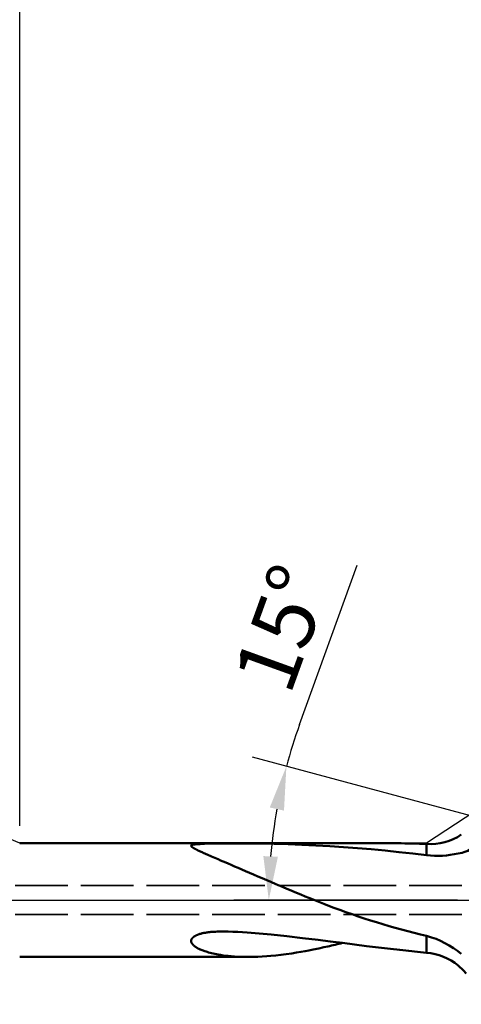
# Model space of a CAD drawing. Units: millimetres. Extents: x -50 to 122, y -39 to 95.
# Drawn here: x 31 to 56, y -6 to 50 of the extents above; entities that cross this region are included whole.
import ezdxf

# ---------------------------------------------------------------- set-up
doc = ezdxf.new("R2010")
doc.units = ezdxf.units.MM
doc.header["$PDMODE"] = 1
doc.linetypes.add('DASH', pattern=[3.75, 3, -0.75])
doc.linetypes.add('LONGDASH_DASH', pattern=[10.5, 6, -0.75, 3, -0.75])
for name, color, linetype, lineweight in [('1', 4, 'Continuous', 50), ('2', 7, 'Continuous', 25), ('4', 2, 'LONGDASH_DASH', 25), ('NOCUT', 7, 'Continuous', 25), ('SK2', 7, 'Continuous', 25), ('SK3', 1, 'DASH', 35), ('SK4', 2, 'LONGDASH_DASH', 25)]:
    doc.layers.add(name, color=color, linetype=linetype, lineweight=lineweight)
doc.styles.add('STANDARD 3.5 mm', font='Mon821Rm.ttf', dxfattribs={"height": 3.5})
doc.dimstyles.new('AM_DIN', dxfattribs={"dimtxt": 3.5, "dimasz": 2.5, "dimexe": 2, "dimexo": 1, "dimgap": 1, "dimtad": 1, "dimdec": 1, "dimzin": 0, "dimdsep": 46, "dimtxsty": 'STANDARD 3.5 mm', "dimcen": 0.09, "dimadec": 0, "dimazin": 2, "dimtm": 1e-09, "dimtfac": 0.707107, "dimtmove": 0, "dimatfit": 3, "dimfxl": 1, "dimtolj": 1, "dimtzin": 0, "dimlwd": -1, "dimlwe": -1, "dimarcsym": 0})

# ---------------------------------------------------------------- blocks, each defined once
blk = doc.blocks.new('*D5')
at = {"layer": '2', "color": 0}
for p, q in [((31, 4.25), (31, 62)), ((77, 5), (77, 62)), ((33.5, 60), (74.5, 60))]:
    blk.add_line(p, q, dxfattribs=at)
for points in [[(33.5, 60.417), (33.5, 59.583), (31, 60)], [(74.5, 60.417), (74.5, 59.583), (77, 60)]]:
    blk.add_solid(points, dxfattribs=at)
at = {"layer": 'DEFPOINTS', "color": 0}
for p in [(77, 60), (77, 4), (31, 3.25)]:
    blk.add_point(p, dxfattribs=at)
at = {"layer": '2', "color": 0, "insert": (54, 62.811), "char_height": 3.5, "attachment_point": 5, "style": 'STANDARD 3.5 mm'}
blk.add_mtext('\\A1;46', dxfattribs=at)
blk = doc.blocks.new('*D6')
at = {"layer": '2', "color": 0}
for p, q in [((0, 1), (0, 77)), ((77, 5), (77, 77)), ((2.5, 75), (74.5, 75))]:
    blk.add_line(p, q, dxfattribs=at)
for points in [[(2.5, 75.417), (2.5, 74.583), (0, 75)], [(74.5, 75.417), (74.5, 74.583), (77, 75)]]:
    blk.add_solid(points, dxfattribs=at)
at = {"layer": 'DEFPOINTS', "color": 0}
for p in [(77, 75), (77, 4), (0, 0)]:
    blk.add_point(p, dxfattribs=at)
at = {"layer": '2', "color": 0, "insert": (38.5, 77.75), "char_height": 3.5, "attachment_point": 5, "style": 'STANDARD 3.5 mm'}
blk.add_mtext('\\A1;77', dxfattribs=at)
blk = doc.blocks.new('*D7')
at = {"layer": '2', "color": 0}
for p, q in [((46.981, 10.03), (50.27, 19.138)), ((56.975, 4.766), (44.301, 8.162)), ((56, 0), (43.226, 0))]:
    blk.add_line(p, q, dxfattribs=at)
for start, end in [(160.1489, 165), (169.8511, 175.1489)]:
    blk.add_arc((74.762, 0), 29.536, start, end, dxfattribs=at)
for points in [[(45.282, 5.295), (46.095, 5.114), (46.233, 7.645)], [(45.748, 2.48), (44.916, 2.515), (45.226, 0)]]:
    blk.add_solid(points, dxfattribs=at)
at = {"layer": 'DEFPOINTS', "color": 0}
for p in [(57.94, 4.507), (45.339, 2.574), (57, 0), (77, 0), (74.762, 0)]:
    blk.add_point(p, dxfattribs=at)
at = {"layer": '2', "color": 0, "insert": (45.981, 15.539), "char_height": 3.5, "attachment_point": 5, "rotation": 70.1489, "style": 'STANDARD 3.5 mm'}
blk.add_mtext('\\A1;15°', dxfattribs=at)
blk = doc.blocks.new('*D10')
at = {"layer": 'DEFPOINTS', "color": 0}
for p in [(73.369, 5.069), (-23, -2.75), (73.369, -30)]:
    blk.add_point(p, dxfattribs=at)
at = {"layer": 'SK2', "color": 0}
for p, q in [((73.369, 4.069), (73.369, -32)), ((-23, -3.75), (-23, -32)), ((-20.5, -30), (70.869, -30))]:
    blk.add_line(p, q, dxfattribs=at)
for points in [[(-20.5, -29.583), (-20.5, -30.417), (-23, -30)], [(70.869, -29.583), (70.869, -30.417), (73.369, -30)]]:
    blk.add_solid(points, dxfattribs=at)
at = {"layer": 'SK2', "color": 0, "insert": (25.135, -27.189), "char_height": 3.5, "attachment_point": 5, "style": 'STANDARD 3.5 mm'}
blk.add_mtext('\\A1;96.4', dxfattribs=at)
blk = doc.blocks.new('*D12')
at = {"layer": 'DEFPOINTS', "color": 0}
for p in [(77, 90), (77, 4), (-23, 2.75)]:
    blk.add_point(p, dxfattribs=at)
at = {"layer": 'SK2', "color": 0}
for p, q in [((-23, 3.75), (-23, 92)), ((77, 5), (77, 92)), ((-20.5, 90), (74.5, 90))]:
    blk.add_line(p, q, dxfattribs=at)
for points in [[(-20.5, 90.417), (-20.5, 89.583), (-23, 90)], [(74.5, 90.417), (74.5, 89.583), (77, 90)]]:
    blk.add_solid(points, dxfattribs=at)
at = {"layer": 'SK2', "color": 0, "insert": (27, 92.811), "char_height": 3.5, "attachment_point": 5, "style": 'STANDARD 3.5 mm'}
blk.add_mtext('\\A1;100', dxfattribs=at)

msp = doc.modelspace()

# ---------------------------------------------------------------- linework, layer by layer
at = {"layer": '1', "flags": 128}
for points in [[(52.578, 3.247), (52.522, 3.247), (52.453, 3.247), (52.381, 3.247), (52.306, 3.247), (52.23, 3.247), (52.152, 3.247), (52.072, 3.247), (52.003, 3.247), (51.96, 3.247), (51.926, 3.247), (51.9, 3.247), (51.868, 3.247), (51.829, 3.247), (51.782, 3.247), (51.727, 3.247), (51.665, 3.247), (51.536, 3.247), (51.419, 3.247), (51.313, 3.247), (51.219, 3.247), (51.137, 3.247), (51.067, 3.247), (51.003, 3.247), (50.897, 3.247), (50.777, 3.247), (50.643, 3.247), (50.493, 3.247), (50.33, 3.247), (50.152, 3.247), (50.04, 3.248), (49.934, 3.248), (49.839, 3.248), (49.756, 3.248), (49.685, 3.248), (49.626, 3.248), (49.578, 3.248), (49.541, 3.248), (49.527, 3.248), (49.514, 3.248), (49.491, 3.248), (49.459, 3.248), (49.417, 3.248), (49.349, 3.248), (49.278, 3.248), (49.208, 3.248), (49.146, 3.248), (49.085, 3.249), (49.025, 3.249), (48.965, 3.249), (48.906, 3.249), (48.847, 3.249), (48.778, 3.248), (48.71, 3.248), (48.645, 3.248), (48.583, 3.248), (48.524, 3.248), (48.503, 3.248), (48.482, 3.248), (48.462, 3.248), (48.442, 3.248), (48.423, 3.248), (48.404, 3.248), (48.386, 3.248), (48.369, 3.248), (48.352, 3.248), (48.335, 3.248), (48.319, 3.248), (48.307, 3.248), (48.296, 3.248), (48.284, 3.248), (48.273, 3.248), (48.262, 3.248), (48.251, 3.248), (48.24, 3.248), (48.231, 3.249), (48.221, 3.249), (48.212, 3.249), (48.203, 3.249), (48.194, 3.249), (48.185, 3.249), (48.17, 3.249), (48.154, 3.249), (48.138, 3.249), (48.121, 3.249), (48.104, 3.249), (48.086, 3.249), (48.067, 3.249), (48.048, 3.25), (48.028, 3.25), (48.007, 3.25), (47.986, 3.25), (47.964, 3.25), (47.937, 3.25), (47.91, 3.25), (47.881, 3.25), (47.852, 3.25), (47.78, 3.25), (47.704, 3.25), (47.623, 3.25), (47.546, 3.25), (47.48, 3.25), (47.426, 3.25), (47.383, 3.25), (47.351, 3.25), (47.327, 3.25), (47.296, 3.25), (47.256, 3.25), (47.207, 3.25), (47.148, 3.25), (47.081, 3.25), (46.89, 3.25), (46.705, 3.25), (46.503, 3.25), (46.307, 3.25), (46.103, 3.25), (45.885, 3.249), (45.765, 3.249), (45.642, 3.249), (45.516, 3.249), (45.391, 3.249), (45.28, 3.249), (45.186, 3.249), (45.118, 3.249), (45.061, 3.249), (45.013, 3.249), (44.955, 3.248), (44.881, 3.248), (44.812, 3.248), (44.734, 3.248), (44.655, 3.248), (44.573, 3.248), (44.49, 3.248), (44.297, 3.248), (44.098, 3.247), (43.903, 3.247), (43.714, 3.247), (43.632, 3.247), (43.55, 3.247), (43.469, 3.246), (43.39, 3.246), (43.312, 3.247), (43.211, 3.247), (43.112, 3.247), (43.017, 3.247), (42.904, 3.247), (42.807, 3.247), (42.726, 3.247), (42.662, 3.247), (42.632, 3.247), (42.608, 3.247), (42.589, 3.247), (42.568, 3.247), (42.533, 3.247), (42.486, 3.247), (42.426, 3.247), (42.362, 3.247), (42.298, 3.247), (42.072, 3.247), (41.846, 3.247), (41.724, 3.247), (41.588, 3.247), (41.437, 3.247), (41.271, 3.247), (41.178, 3.248), (41.081, 3.248), (40.98, 3.248), (40.875, 3.248), (40.77, 3.248), (40.676, 3.248), (40.589, 3.248), (40.518, 3.248), (40.463, 3.248), (40.424, 3.248), (40.397, 3.248), (40.361, 3.248), (40.314, 3.248), (40.249, 3.248), (40.177, 3.249), (40.104, 3.249), (40.03, 3.249), (39.956, 3.249), (39.786, 3.249), (39.611, 3.249), (39.423, 3.249), (39.216, 3.249), (39.089, 3.25), (38.956, 3.25), (38.818, 3.25), (38.673, 3.25), (38.524, 3.25), (38.419, 3.25), (38.327, 3.25), (38.25, 3.25), (38.186, 3.25), (38.136, 3.25), (38.097, 3.25), (38.054, 3.25), (38.004, 3.25), (37.947, 3.25), (37.887, 3.25), (37.839, 3.25), (37.789, 3.25), (37.737, 3.25), (37.685, 3.25), (37.631, 3.25), (37.542, 3.25), (37.449, 3.249), (37.353, 3.249), (37.255, 3.249), (37.202, 3.249), (37.148, 3.249), (37.093, 3.249), (37.038, 3.249), (36.982, 3.249), (36.925, 3.249), (36.799, 3.249), (36.67, 3.249), (36.536, 3.249), (36.396, 3.249), (36.25, 3.249), (36.174, 3.249), (36.095, 3.248), (36.016, 3.248), (35.934, 3.248), (35.856, 3.248), (35.805, 3.248), (35.763, 3.248), (35.731, 3.248), (35.708, 3.248), (35.693, 3.248), (35.661, 3.248), (35.615, 3.248), (35.558, 3.248), (35.487, 3.248), (35.404, 3.248), (35.28, 3.248), (35.143, 3.248), (35.012, 3.248), (34.889, 3.248), (34.771, 3.248), (34.661, 3.248), (34.556, 3.247), (34.443, 3.247), (34.339, 3.247), (34.239, 3.247), (34.127, 3.247), (34.004, 3.247), (33.868, 3.247), (33.772, 3.247), (33.673, 3.247), (33.586, 3.247), (33.519, 3.246), (33.487, 3.246), (33.457, 3.246), (33.415, 3.246), (33.36, 3.246), (33.293, 3.246), (33.165, 3.246), (33.044, 3.246), (32.929, 3.246), (32.821, 3.246), (32.719, 3.247), (32.625, 3.247), (32.545, 3.247), (32.478, 3.247), (32.439, 3.247), (32.408, 3.247), (32.383, 3.247), (32.357, 3.247), (32.317, 3.247), (32.266, 3.247), (32.203, 3.247), (32.13, 3.247), (32.059, 3.247), (31.908, 3.248), (31.771, 3.248), (31.642, 3.248), (31.502, 3.248), (31.341, 3.248), (31.172, 3.248), (31, 3.248)], [(41.561, 3.214), (41.51, 3.212), (41.465, 3.211), (41.425, 3.21), (41.384, 3.209), (41.34, 3.207), (41.297, 3.206), (41.257, 3.204), (41.236, 3.203), (41.215, 3.202), (41.195, 3.201), (41.176, 3.2), (41.156, 3.198), (41.138, 3.197), (41.12, 3.196), (41.103, 3.195), (41.086, 3.193), (41.073, 3.192), (41.06, 3.191), (41.048, 3.19), (41.035, 3.189), (41.023, 3.188), (41.014, 3.187), (41.005, 3.186), (40.997, 3.185), (40.988, 3.184), (40.979, 3.183), (40.971, 3.181), (40.962, 3.18), (40.954, 3.179), (40.946, 3.178), (40.938, 3.177), (40.93, 3.175), (40.923, 3.174), (40.916, 3.173), (40.909, 3.171), (40.903, 3.17), (40.897, 3.169), (40.891, 3.168), (40.886, 3.166), (40.88, 3.165), (40.875, 3.164), (40.87, 3.162), (40.865, 3.161), (40.861, 3.16), (40.856, 3.158), (40.852, 3.157), (40.848, 3.155), (40.844, 3.154), (40.84, 3.153), (40.837, 3.151), (40.833, 3.15), (40.83, 3.148), (40.827, 3.147), (40.824, 3.145), (40.821, 3.144), (40.819, 3.142), (40.816, 3.141), (40.814, 3.139), (40.811, 3.137), (40.809, 3.136), (40.807, 3.134), (40.805, 3.133), (40.804, 3.131), (40.802, 3.129), (40.8, 3.127), (40.799, 3.125), (40.798, 3.123), (40.796, 3.121), (40.795, 3.119), (40.794, 3.118), (40.794, 3.116), (40.793, 3.114), (40.793, 3.112), (40.792, 3.11), (40.792, 3.108), (40.792, 3.106), (40.792, 3.104), (40.792, 3.101), (40.793, 3.099), (40.793, 3.097), (40.794, 3.095), (40.794, 3.093), (40.795, 3.091), (40.796, 3.088), (40.797, 3.086), (40.798, 3.083), (40.8, 3.081), (40.802, 3.078), (40.803, 3.076), (40.805, 3.073), (40.808, 3.069), (40.81, 3.066), (40.813, 3.063), (40.816, 3.06), (40.82, 3.056), (40.823, 3.053), (40.827, 3.049), (40.83, 3.047), (40.833, 3.044), (40.836, 3.041), (40.839, 3.038), (40.844, 3.034), (40.85, 3.03), (40.855, 3.025), (40.861, 3.021), (40.867, 3.017), (40.874, 3.012), (40.882, 3.007), (40.89, 3.001), (40.898, 2.996), (40.907, 2.99), (40.918, 2.983), (40.93, 2.976), (40.942, 2.969), (40.955, 2.961), (40.968, 2.954), (40.981, 2.946), (40.998, 2.937), (41.016, 2.927), (41.034, 2.917), (41.054, 2.907), (41.073, 2.897), (41.094, 2.887), (41.119, 2.874), (41.145, 2.861), (41.173, 2.848), (41.201, 2.834), (41.235, 2.818), (41.266, 2.803), (41.298, 2.788), (41.33, 2.773), (41.364, 2.758), (41.416, 2.734), (41.469, 2.71), (41.525, 2.685), (41.583, 2.659), (41.643, 2.632), (41.706, 2.605), (41.786, 2.569), (41.87, 2.533), (41.956, 2.495), (42.046, 2.456), (42.139, 2.416), (42.235, 2.375), (42.334, 2.332), (42.475, 2.271), (42.622, 2.208), (42.774, 2.143), (42.899, 2.089), (43.083, 2.01), (43.275, 1.928), (43.476, 1.841), (43.686, 1.751), (43.905, 1.657), (44.129, 1.561), (44.362, 1.461), (44.604, 1.356), (44.855, 1.249), (45.109, 1.139), (45.349, 1.036), (45.635, 0.914), (45.924, 0.79), (46.218, 0.666), (46.537, 0.531), (46.807, 0.417), (47.061, 0.312), (47.3, 0.213), (47.511, 0.128), (47.765, 0.026), (48.09, -0.104), (48.38, -0.219), (48.591, -0.303)], [(54.242, 3.209), (54.242, 3.199), (54.242, 3.189), (54.242, 3.177), (54.242, 3.165), (54.242, 3.151), (54.242, 3.137), (54.242, 3.121), (54.242, 3.105), (54.242, 3.087), (54.242, 3.068), (54.242, 3.047), (54.242, 3.026), (54.242, 3.004), (54.242, 2.981), (54.242, 2.957), (54.242, 2.933), (54.242, 2.908), (54.242, 2.882), (54.242, 2.856), (54.242, 2.828), (54.242, 2.799), (54.242, 2.77), (54.242, 2.738), (54.242, 2.706), (54.242, 2.672), (54.242, 2.638), (54.242, 2.602), (54.242, 2.566)], [(41.561, -1.867), (41.51, -1.878), (41.465, -1.889), (41.425, -1.899), (41.384, -1.909), (41.34, -1.922), (41.297, -1.934), (41.257, -1.948), (41.236, -1.955), (41.215, -1.962), (41.195, -1.97), (41.175, -1.977), (41.156, -1.985), (41.138, -1.992), (41.12, -2), (41.103, -2.008), (41.086, -2.015), (41.073, -2.022), (41.06, -2.028), (41.048, -2.034), (41.035, -2.041), (41.023, -2.047), (41.014, -2.053), (41.005, -2.058), (40.996, -2.063), (40.988, -2.068), (40.979, -2.074), (40.971, -2.079), (40.962, -2.085), (40.954, -2.09), (40.946, -2.096), (40.938, -2.102), (40.93, -2.108), (40.923, -2.113), (40.916, -2.119), (40.909, -2.125), (40.903, -2.13), (40.897, -2.135), (40.891, -2.14), (40.886, -2.146), (40.88, -2.151), (40.875, -2.156), (40.87, -2.162), (40.865, -2.167), (40.861, -2.172), (40.856, -2.177), (40.852, -2.182), (40.848, -2.187), (40.844, -2.193), (40.84, -2.198), (40.837, -2.203), (40.833, -2.207), (40.83, -2.212), (40.827, -2.217), (40.824, -2.222), (40.821, -2.227), (40.819, -2.232), (40.816, -2.237), (40.814, -2.242), (40.812, -2.247), (40.809, -2.252), (40.807, -2.257), (40.805, -2.262), (40.804, -2.267), (40.802, -2.273), (40.8, -2.278), (40.799, -2.283), (40.798, -2.289), (40.796, -2.294), (40.795, -2.3), (40.794, -2.305), (40.794, -2.31), (40.793, -2.315), (40.793, -2.32), (40.792, -2.326), (40.792, -2.331), (40.792, -2.336), (40.792, -2.341), (40.792, -2.347), (40.793, -2.352), (40.793, -2.357), (40.794, -2.362), (40.794, -2.368), (40.795, -2.373), (40.796, -2.378), (40.797, -2.384), (40.799, -2.39), (40.8, -2.395), (40.802, -2.401), (40.803, -2.407), (40.805, -2.413), (40.808, -2.42), (40.81, -2.427), (40.813, -2.434), (40.816, -2.44), (40.82, -2.447), (40.823, -2.454), (40.827, -2.461), (40.83, -2.466), (40.833, -2.471), (40.836, -2.477), (40.839, -2.482), (40.844, -2.49), (40.85, -2.498), (40.855, -2.506), (40.861, -2.513), (40.867, -2.521), (40.874, -2.529), (40.882, -2.538), (40.89, -2.548), (40.898, -2.557), (40.907, -2.566), (40.918, -2.577), (40.93, -2.588), (40.942, -2.599), (40.955, -2.61), (40.968, -2.621), (40.981, -2.632), (40.998, -2.645), (41.016, -2.658), (41.034, -2.67), (41.054, -2.683), (41.073, -2.696), (41.094, -2.709), (41.119, -2.724), (41.145, -2.739), (41.173, -2.754), (41.201, -2.769), (41.235, -2.786), (41.266, -2.801), (41.298, -2.816), (41.33, -2.831), (41.364, -2.845), (41.416, -2.866), (41.469, -2.887), (41.525, -2.907), (41.583, -2.928), (41.643, -2.947), (41.706, -2.967), (41.786, -2.99), (41.87, -3.013), (41.956, -3.035), (42.046, -3.056), (42.139, -3.076), (42.235, -3.095), (42.334, -3.114), (42.475, -3.137), (42.622, -3.159), (42.774, -3.179), (42.899, -3.193), (43.083, -3.211), (43.275, -3.225), (43.476, -3.237), (43.686, -3.245), (43.905, -3.25), (44.129, -3.25), (44.362, -3.247), (44.604, -3.239), (44.855, -3.227), (45.109, -3.21), (45.349, -3.191), (45.635, -3.163), (45.924, -3.13), (46.218, -3.092), (46.537, -3.046), (46.807, -3.004), (47.061, -2.961), (47.3, -2.918), (47.511, -2.878), (47.765, -2.827), (48.09, -2.759), (48.38, -2.697), (48.591, -2.65)], [(54.242, -3.009), (53.729, -2.959), (53.216, -2.906), (52.702, -2.85), (52.187, -2.791), (51.5, -2.709), (50.811, -2.625), (50.122, -2.538), (49.43, -2.45), (48.737, -2.363), (48.043, -2.276), (47.148, -2.168), (46.252, -2.065), (45.353, -1.971), (44.675, -1.908), (43.996, -1.854), (43.723, -1.836), (43.45, -1.821), (43.177, -1.809), (42.903, -1.801), (42.63, -1.798), (42.511, -1.798), (42.392, -1.8), (42.273, -1.803), (42.184, -1.807), (42.095, -1.811), (42.006, -1.817), (41.917, -1.824), (41.866, -1.829), (41.814, -1.834), (41.763, -1.84), (41.712, -1.847), (41.661, -1.854), (41.61, -1.863), (41.559, -1.872)], [(54.242, -2.052), (54.242, -2.095), (54.242, -2.139), (54.242, -2.181), (54.242, -2.223), (54.242, -2.264), (54.242, -2.305), (54.242, -2.345), (54.242, -2.384), (54.242, -2.424), (54.242, -2.463), (54.242, -2.502), (54.242, -2.54), (54.242, -2.576), (54.242, -2.612), (54.242, -2.646), (54.242, -2.679), (54.242, -2.71), (54.242, -2.741), (54.242, -2.772), (54.242, -2.801), (54.242, -2.829), (54.242, -2.857), (54.242, -2.885), (54.242, -2.912), (54.242, -2.938), (54.242, -2.963), (54.242, -2.987), (54.242, -3.01)], [(31, -3.248), (31.191, -3.248), (31.378, -3.248), (31.552, -3.248), (31.709, -3.248), (31.776, -3.248), (31.845, -3.248), (31.919, -3.248), (31.997, -3.248), (32.078, -3.247), (32.164, -3.247), (32.246, -3.247), (32.309, -3.247), (32.355, -3.247), (32.385, -3.247), (32.415, -3.247), (32.456, -3.247), (32.506, -3.247), (32.567, -3.247), (32.643, -3.247), (32.729, -3.247), (32.821, -3.247), (32.918, -3.247), (33.021, -3.246), (33.085, -3.246), (33.15, -3.246), (33.218, -3.246), (33.287, -3.246), (33.353, -3.247), (33.408, -3.247), (33.449, -3.247), (33.478, -3.247), (33.505, -3.247), (33.539, -3.247), (33.579, -3.247), (33.65, -3.247), (33.733, -3.247), (33.818, -3.247), (33.898, -3.247), (33.975, -3.247), (34.047, -3.247), (34.151, -3.247), (34.246, -3.247), (34.332, -3.247), (34.421, -3.247), (34.517, -3.248), (34.619, -3.248), (34.728, -3.248), (34.824, -3.248), (34.924, -3.248), (35.029, -3.248), (35.139, -3.248), (35.253, -3.248), (35.362, -3.248), (35.451, -3.248), (35.528, -3.248), (35.592, -3.248), (35.643, -3.248), (35.681, -3.248), (35.697, -3.248), (35.713, -3.248), (35.739, -3.248), (35.774, -3.248), (35.819, -3.248), (35.872, -3.248), (35.934, -3.248), (35.998, -3.248), (36.061, -3.249), (36.17, -3.249), (36.276, -3.249), (36.379, -3.249), (36.479, -3.249), (36.642, -3.249), (36.797, -3.249), (36.946, -3.249), (36.995, -3.249), (37.044, -3.249), (37.092, -3.249), (37.139, -3.249), (37.185, -3.249), (37.231, -3.249), (37.277, -3.249), (37.369, -3.249), (37.459, -3.249), (37.546, -3.25), (37.63, -3.25), (37.71, -3.25), (37.788, -3.25), (37.846, -3.25), (37.902, -3.25), (37.956, -3.25), (38.008, -3.25), (38.054, -3.25), (38.094, -3.25), (38.129, -3.25), (38.177, -3.25), (38.239, -3.25), (38.315, -3.25), (38.405, -3.25), (38.509, -3.25), (38.684, -3.25), (38.854, -3.25), (39.015, -3.25), (39.168, -3.249), (39.312, -3.249), (39.447, -3.249), (39.598, -3.249), (39.74, -3.249), (39.878, -3.249), (40.013, -3.249), (40.145, -3.248), (40.217, -3.248), (40.286, -3.248), (40.343, -3.248), (40.386, -3.248), (40.411, -3.248), (40.437, -3.248), (40.475, -3.248), (40.524, -3.248), (40.591, -3.248), (40.671, -3.248), (40.765, -3.248), (40.871, -3.248), (40.977, -3.248), (41.079, -3.247), (41.231, -3.247), (41.373, -3.247), (41.504, -3.247), (41.664, -3.247), (41.806, -3.247), (41.932, -3.247), (42.058, -3.247), (42.12, -3.247), (42.183, -3.247), (42.246, -3.247), (42.309, -3.247), (42.372, -3.247), (42.435, -3.247), (42.493, -3.247), (42.538, -3.247), (42.568, -3.247), (42.587, -3.247), (42.603, -3.247), (42.623, -3.247), (42.647, -3.247), (42.675, -3.247), (42.707, -3.247), (42.778, -3.247), (42.862, -3.247), (42.961, -3.247), (43.074, -3.247), (43.196, -3.246), (43.278, -3.246), (43.361, -3.246), (43.445, -3.246), (43.531, -3.246), (43.618, -3.246), (43.707, -3.246), (43.748, -3.246)]]:
    msp.add_lwpolyline(points, dxfattribs=at)
at = {"layer": '1'}
for centre, radius, start, end in [((54.465, 6.313), 3.112, 265.9016, 304.3593), ((43.491, -83.458), 86.693, 82.8762, 91.27563), ((52.615, -29.659), 32.905, 87.1652, 90.065), ((55.629, 5.121), 2.493, 279.4936, 300.6182), ((54.874, 7.517), 4.991, 262.7239, 283.5144), ((64.567, 41.341), 44.603, 249.0118, 256.616), ((53.002, -6.854), 4.96, 49.5258, 75.513), ((39.176, 39.946), 43.624, 282.4654, 283.6159), ((53.972, -6.266), 3.267, 50.706, 85.2477), ((53.842, -6.381), 3.438, 39.2831, 50.2566)]:
    msp.add_arc(centre, radius, start, end, dxfattribs=at)
at = {"layer": '4'}
msp.add_line((0, 0), (79, 0), dxfattribs=at)
at = {"layer": 'NOCUT'}
msp.add_lwpolyline([(54.242, 3.25), (31, 3.25), (30.419, 3.5), (0, 3.5), (0, 0), (57, 0), (57, 5.069)], close=True, dxfattribs=at)
at = {"layer": 'SK3'}
for p, q in [((27, 0.825), (76.091, 0.825)), ((27, -0.825), (76.091, -0.825))]:
    msp.add_line(p, q, dxfattribs=at)
at = {"layer": 'SK4'}
msp.add_line((-25, 0), (79, 0), dxfattribs=at)

# ---------------------------------------------------------------- dimensions: what is measured, and where the dimension line sits
at = {"layer": '2'}
for base, p1, picture, middle in [((77, 75), (0, 0), '*D6', (38.5, 75)), ((77, 60), (31, 3.25), '*D5', (54, 60))]:
    dim = msp.add_linear_dim(base=base, p1=p1, p2=(77, 4), dimstyle='AM_DIN', override={"dimzin": 8}, dxfattribs=at)
    dim.commit()
    dim.dimension.update_dxf_attribs({"geometry": picture, "text_midpoint": middle, "dimtype": 160})
dim = msp.add_angular_dim_2l(base=(45.339, 2.574), line1=((77, 0), (57, 0)), line2=((57.94, 4.507), (74.762, 0)), dimstyle='AM_DIN', override={"dimazin": 2}, dxfattribs=at)
dim.commit()
dim.dimension.update_dxf_attribs({"geometry": '*D7', "text_midpoint": (45.981, 15.539)})
at = {"layer": 'SK2'}
for base, p1, p2, picture, middle in [((77, 90), (-23, 2.75), (77, 4), '*D12', (27, 90)), ((73.369, -30), (-23, -2.75), (73.369, 5.069), '*D10', (25.135, -30))]:
    dim = msp.add_linear_dim(base=base, p1=p1, p2=p2, dimstyle='AM_DIN', override={"dimzin": 8}, dxfattribs=at)
    dim.commit()
    dim.dimension.update_dxf_attribs({"geometry": picture, "text_midpoint": middle, "dimtype": 160})

doc.saveas('drawing.dxf')
